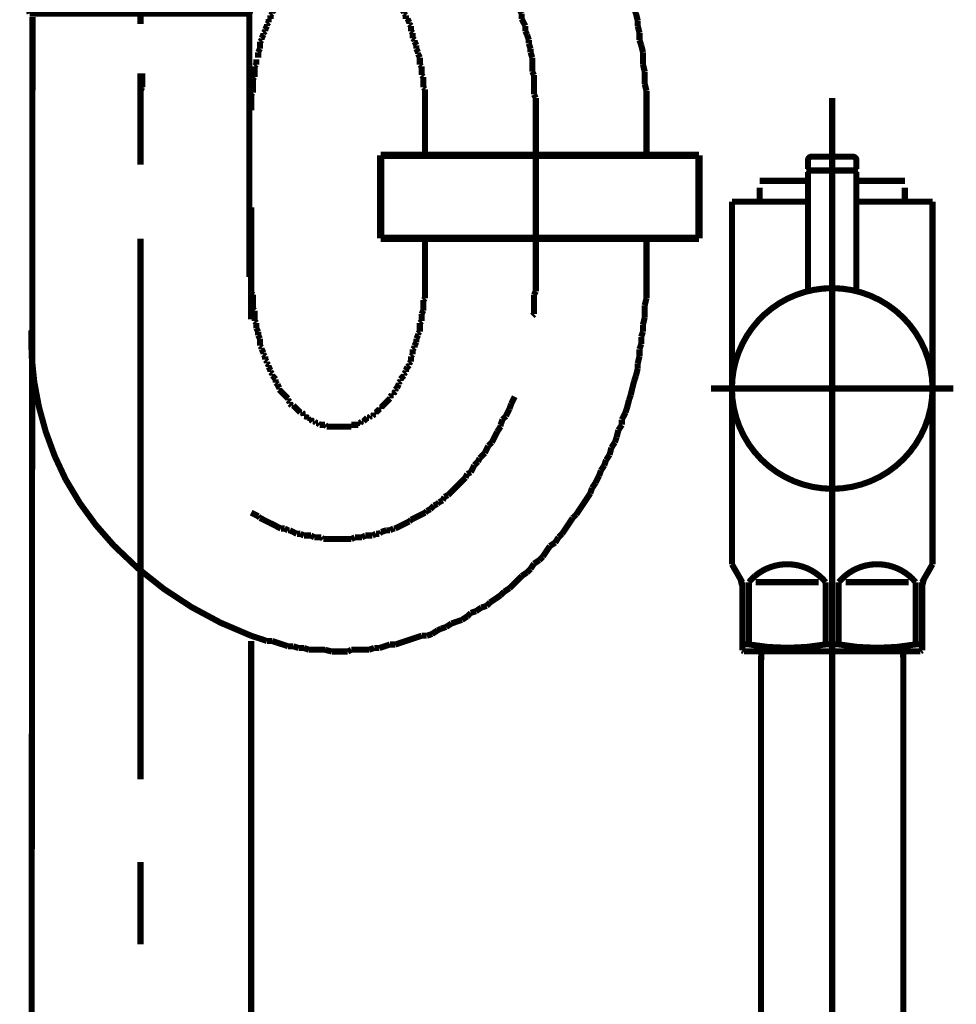
# Model space of a CAD drawing. Extents: x -60 to 478, y -330 to -12.
# Drawn here: x 125 to 138, y -197 to -183 of the extents above; entities that cross this region are included whole.
import ezdxf

# ---------------------------------------------------------------- set-up
doc = ezdxf.new("R2010")
doc.units = 0
doc.linetypes.add('AIGENLINE004', pattern=[13.007, 10, -1, 0.0035, -1, 0.0035, -1])
doc.layers.add('LAYER_16', color=7, linetype='CONTINUOUS')
doc.layers.add('LAYER_3', color=7, linetype='CONTINUOUS')

# ---------------------------------------------------------------- blocks, each defined once
blk = doc.blocks.new('AIGNBL03020005')
at = {"layer": 'LAYER_3', "const_width": 0.0882}
blk.add_lwpolyline([(128.2668, -185.4534), (128.2668, -187.0733)], dxfattribs=at)
blk = doc.blocks.new('AIGNBL03020006')
at = {"layer": 'LAYER_3', "const_width": 0.0882}
for points in [[(125.067, -227.4126), (125.1063, -182.6994)], [(128.2668, -233.8924), (128.2668, -191.7221)]]:
    blk.add_lwpolyline(points, dxfattribs=at)
blk = doc.blocks.new('AIGNBL03020007')
at = {"layer": 'LAYER_3', "const_width": 0.0882}
for points in [[(130.7817, -184.0485), (130.7817, -184.6589)], [(133.9815, -184.0485), (133.9815, -184.6589)], [(130.7817, -186.4621), (130.7817, -185.9529)], [(133.9815, -186.4621), (133.9815, -185.915)]]:
    blk.add_lwpolyline(points, dxfattribs=at)
blk = doc.blocks.new('AIGNBL03020008')
at = {"layer": 'LAYER_3', "const_width": 0.0882}
for points in [[(129.9687, -180.3154)], [(130.0197, -180.3402), (129.9687, -180.3154)], [(130.1217, -180.3402), (130.07, -180.3402), (130.0197, -180.3402)], [(130.2229, -180.3918), (130.172, -180.3664), (130.1217, -180.3402)], [(128.6224, -180.4677), (128.572, -180.4931)], [(128.6479, -180.4422), (128.6224, -180.4677)], [(128.6981, -180.4166), (128.6479, -180.4422)], [(128.7498, -180.4166), (128.6981, -180.4166)], [(128.8001, -180.3918), (128.7498, -180.4166)], [(130.2732, -180.3918), (130.2229, -180.3918)], [(130.3752, -180.4422), (130.3249, -180.4166), (130.2732, -180.3918)], [(130.4007, -180.4677), (130.3752, -180.4422)], [(130.451, -180.4931), (130.4007, -180.4677)], [(128.3426, -180.6199), (128.2923, -180.6454), (128.242, -180.6709), (128.191, -180.6957)], [(128.5204, -180.5179), (128.4701, -180.5441), (128.4198, -180.5696), (128.3688, -180.5944)], [(128.572, -180.4931), (128.5204, -180.5179)], [(130.5027, -180.4931), (130.451, -180.4931)], [(130.6033, -180.5441), (130.553, -180.5179), (130.5027, -180.4931)], [(130.6549, -180.5696), (130.6033, -180.5441)], [(130.7053, -180.5944), (130.6549, -180.5696)], [(130.7308, -180.6199), (130.7053, -180.5944)], [(130.7817, -180.6454), (130.7308, -180.6199)], [(128.191, -180.6957), (128.1648, -180.7474)], [(130.8327, -180.6957), (130.7817, -180.6454)], [(130.883, -180.7219), (130.8327, -180.6957)], [(130.9085, -180.7474), (130.883, -180.7219)], [(130.9595, -180.7729), (130.9085, -180.7474)], [(131.0863, -180.8997), (131.036, -180.8487), (131.0105, -180.8232), (130.9595, -180.7729)], [(131.1373, -180.9251), (131.0863, -180.8997)], [(131.1621, -180.9754), (131.1373, -180.9251)], [(131.2137, -181.001), (131.1621, -180.9754)], [(131.2386, -181.0264), (131.2137, -181.001)], [(131.2895, -181.0774), (131.2386, -181.0264)], [(131.315, -181.1284), (131.2895, -181.0774)], [(131.366, -181.1787), (131.315, -181.1284)], [(131.417, -181.2042), (131.366, -181.1787)], [(131.4673, -181.3062), (131.4418, -181.2552), (131.417, -181.2042)], [(131.5176, -181.331), (131.4673, -181.3062)], [(131.5438, -181.382), (131.5176, -181.331)], [(131.5948, -181.433), (131.5438, -181.382)], [(131.6706, -181.5859), (131.6451, -181.5342), (131.6196, -181.4839), (131.5948, -181.433)], [(131.7215, -181.6362), (131.6706, -181.5859)], [(131.747, -181.6865), (131.7215, -181.6362)], [(131.7725, -181.7375), (131.747, -181.6865)], [(131.8229, -181.7885), (131.7725, -181.7375)], [(131.8483, -181.8395), (131.8229, -181.7885)], [(131.8731, -181.8898), (131.8483, -181.8395)], [(131.8993, -181.9415), (131.8731, -181.8898)], [(131.9248, -182.0172), (131.8993, -181.9415)], [(132.0006, -182.1695), (131.9751, -182.1192), (131.9503, -182.0675), (131.9248, -182.0172)], [(132.0261, -182.2453), (132.0006, -182.1695)], [(132.1026, -182.3983), (132.0771, -182.3473), (132.0523, -182.297), (132.0261, -182.2453)], [(132.1026, -182.4748), (132.1026, -182.3983)], [(132.1281, -182.5251), (132.1026, -182.4748)], [(132.1529, -182.6008), (132.1281, -182.5251)], [(132.1784, -182.6525), (132.1529, -182.6008)], [(132.1784, -182.7283), (132.1784, -182.6525)], [(132.2301, -182.8303), (132.2039, -182.7786), (132.1784, -182.7283)], [(132.2301, -182.9061), (132.2301, -182.8303)], [(132.2549, -182.9564), (132.2301, -182.9061)], [(132.2803, -183.0336), (132.2549, -182.9564)], [(132.2803, -183.0839), (132.2803, -183.0336)], [(132.3058, -183.1596), (132.2803, -183.0839)], [(132.3058, -183.2113), (132.3058, -183.1596)], [(132.3306, -183.2871), (132.3058, -183.2113)], [(132.3306, -183.4904), (132.3306, -183.4139), (132.3306, -183.3636), (132.3306, -183.2871)], [(126.6924, -183.5152), (126.6924, -183.5916), (126.6924, -183.6427), (126.6924, -183.7191)], [(132.3562, -183.5414), (132.3306, -183.4904)], [(132.3562, -183.8204), (132.3562, -183.7446), (132.3562, -183.6681), (132.3562, -183.5916), (132.3562, -183.5414)], [(126.6924, -183.7191), (126.6669, -183.7694)], [(126.6669, -183.7694), (126.6669, -183.8459), (126.6669, -183.8969), (126.6669, -183.9727), (126.6669, -184.0237)], [(132.3816, -183.8707), (132.3562, -183.8204)], [(132.3816, -184.0747), (132.3816, -183.9982), (132.3816, -183.9479), (132.3816, -183.8707)], [(126.6669, -184.0237), (126.6669, -184.0485)]]:
    blk.add_lwpolyline(points, dxfattribs=at)
blk = doc.blocks.new('AIGNBL03020009')
at = {"layer": 'LAYER_3', "const_width": 0.0882}
for points in [[(128.5204, -177.9259), (128.4446, -177.9514)], [(128.5975, -177.9259), (128.5204, -177.9259)], [(128.6733, -177.9011), (128.5975, -177.9259)], [(128.8256, -178.7148), (128.7498, -178.7403), (128.6733, -178.7665)], [(128.9021, -178.7148), (128.8256, -178.7148)], [(128.9779, -178.6893), (128.9021, -178.7148)], [(129.0551, -178.6893), (128.9779, -178.6893)], [(129.1308, -178.6645), (129.0551, -178.6893)], [(129.9177, -178.6645), (129.8419, -178.6645), (129.7661, -178.6645), (129.6896, -178.6645), (129.6132, -178.6645), (129.5119, -178.6645), (129.4609, -178.6645), (129.3589, -178.6645), (129.2831, -178.6645), (129.2066, -178.6645), (129.1308, -178.6645)], [(129.9942, -178.6893), (129.9177, -178.6645)], [(130.07, -178.6893), (129.9942, -178.6893)], [(130.1472, -178.7148), (130.07, -178.6893)], [(130.2229, -178.7148), (130.1472, -178.7148)], [(130.451, -178.7913), (130.3752, -178.7665), (130.2994, -178.7403), (130.2229, -178.7148)], [(130.5275, -178.7913), (130.451, -178.7913)], [(130.6033, -178.8168), (130.5275, -178.7913)], [(130.6805, -178.8422), (130.6033, -178.8168)], [(130.9843, -178.9442), (130.9085, -178.918), (130.8327, -178.8925), (130.7562, -178.8677), (130.6805, -178.8422)], [(131.036, -178.9945), (130.9843, -178.9442)], [(131.1118, -179.02), (131.036, -178.9945)], [(131.1882, -179.0455), (131.1118, -179.02)], [(131.2641, -179.0703), (131.1882, -179.0455)], [(131.417, -179.1723), (131.3398, -179.122), (131.2641, -179.0703)], [(131.4673, -179.1978), (131.417, -179.1723)], [(131.5438, -179.2481), (131.4673, -179.1978)], [(131.6196, -179.2736), (131.5438, -179.2481)], [(131.6706, -179.3246), (131.6196, -179.2736)], [(131.747, -179.3756), (131.6706, -179.3246)], [(131.8229, -179.4258), (131.747, -179.3756)], [(131.8731, -179.4775), (131.8229, -179.4258)], [(131.9503, -179.5278), (131.8731, -179.4775)], [(132.0261, -179.5788), (131.9503, -179.5278)], [(132.1281, -179.6808), (132.0771, -179.6291), (132.0261, -179.5788)], [(132.2039, -179.7311), (132.1281, -179.6808)], [(132.3306, -179.8586), (132.2803, -179.8069), (132.2039, -179.7311)], [(132.3816, -179.9089), (132.3306, -179.8586)], [(132.5084, -180.0363), (132.4581, -179.9846), (132.3816, -179.9089)], [(132.5594, -180.1121), (132.5084, -180.0363)], [(132.6104, -180.1624), (132.5594, -180.1121)], [(132.6614, -180.2389), (132.6104, -180.1624)], [(132.7372, -180.3154), (132.6614, -180.2389)], [(132.7634, -180.3664), (132.7372, -180.3154)], [(132.8391, -180.4422), (132.7634, -180.3664)], [(132.8894, -180.5179), (132.8391, -180.4422)], [(132.9411, -180.5696), (132.8894, -180.5179)], [(132.9659, -180.6454), (132.9411, -180.5696)], [(133.0169, -180.7474), (132.9659, -180.6454)], [(133.0672, -180.7977), (133.0169, -180.7474)], [(133.1189, -180.8735), (133.0672, -180.7977)], [(133.1692, -180.9754), (133.1189, -180.8735)], [(133.2202, -181.0264), (133.1692, -180.9754)], [(133.245, -181.1284), (133.2202, -181.0264)], [(133.347, -181.2807), (133.2967, -181.2042), (133.245, -181.1284)], [(133.3724, -181.3565), (133.347, -181.2807)], [(133.4227, -181.433), (133.3724, -181.3565)], [(133.4482, -181.5087), (133.4227, -181.433)], [(133.4999, -181.6107), (133.4482, -181.5087)], [(133.5502, -181.7637), (133.5247, -181.6865), (133.4999, -181.6107)], [(133.6005, -181.8643), (133.5502, -181.7637)], [(133.626, -181.9415), (133.6005, -181.8643)], [(133.6522, -182.0427), (133.626, -181.9415)], [(133.6777, -182.1192), (133.6522, -182.0427)], [(133.7025, -182.2205), (133.6777, -182.1192)], [(133.728, -182.297), (133.7025, -182.2205)], [(133.7535, -182.3983), (133.728, -182.297)], [(133.7783, -182.4748), (133.7535, -182.3983)], [(133.8038, -182.576), (133.7783, -182.4748)], [(133.8299, -182.6525), (133.8038, -182.576)], [(133.8555, -182.7538), (133.8299, -182.6525)], [(133.8555, -182.8303), (133.8555, -182.7538)], [(133.8803, -182.9316), (133.8555, -182.8303)], [(133.8803, -183.0336), (133.8803, -182.9316)], [(133.9058, -183.1093), (133.8803, -183.0336)], [(133.9312, -183.2113), (133.9058, -183.1093)], [(133.9312, -183.3891), (133.9312, -183.3126), (133.9312, -183.2113)], [(130.7053, -183.3891), (130.7053, -183.3636)], [(130.7308, -183.4139), (130.7053, -183.3891)], [(130.7308, -183.5414), (130.7308, -183.4904), (130.7308, -183.4649), (130.7308, -183.4139)], [(133.9567, -183.4904), (133.9312, -183.3891)], [(130.7562, -183.5668), (130.7308, -183.5414)], [(130.7562, -183.7191), (130.7562, -183.6681), (130.7562, -183.6427), (130.7562, -183.5916), (130.7562, -183.5668)], [(133.9567, -183.6681), (133.9567, -183.5916), (133.9567, -183.4904)], [(130.7817, -183.7446), (130.7562, -183.7191)], [(130.7817, -184.0485), (130.7817, -184.0237), (130.7817, -183.9727), (130.7817, -183.9479), (130.7817, -183.8969), (130.7817, -183.8707), (130.7817, -183.8204), (130.7817, -183.7949), (130.7817, -183.7446)], [(133.9815, -183.7694), (133.9567, -183.6681)], [(133.9815, -184.0485), (133.9815, -183.9727), (133.9815, -183.8707), (133.9815, -183.7694)]]:
    blk.add_lwpolyline(points, dxfattribs=at)
blk = doc.blocks.new('AIGNBL0302000A')
at = {"layer": 'LAYER_3', "const_width": 0.0882}
for points in [[(129.3334, -181.8898), (129.3086, -181.9153)], [(129.4354, -181.8898), (129.4106, -181.8898), (129.3844, -181.8898), (129.3589, -181.8898), (129.3334, -181.8898)], [(129.4609, -181.8643), (129.4354, -181.8898)], [(129.5884, -181.8643), (129.5622, -181.8643), (129.5367, -181.8643), (129.5119, -181.8643), (129.4864, -181.8643), (129.4609, -181.8643)], [(129.6132, -181.8898), (129.5884, -181.8643)], [(129.7144, -181.8898), (129.6896, -181.8898), (129.6641, -181.8898), (129.6386, -181.8898), (129.6132, -181.8898)], [(129.74, -181.9153), (129.7144, -181.8898)], [(129.0551, -182.0427), (129.0289, -182.0675)], [(129.0799, -182.0172), (129.0551, -182.0427)], [(129.1053, -182.0172), (129.0799, -182.0172)], [(129.1053, -181.9918), (129.1053, -182.0172)], [(129.1308, -181.9918), (129.1053, -181.9918)], [(129.1556, -181.9663), (129.1308, -181.9918)], [(129.1812, -181.9663), (129.1556, -181.9663)], [(129.2066, -181.9415), (129.1812, -181.9663)], [(129.2576, -181.9415), (129.2328, -181.9415), (129.2066, -181.9415)], [(129.2576, -181.9153), (129.2576, -181.9415)], [(129.3086, -181.9153), (129.2831, -181.9153), (129.2576, -181.9153)], [(129.7909, -181.9153), (129.7661, -181.9153), (129.74, -181.9153)], [(129.8164, -181.9415), (129.7909, -181.9153)], [(129.8419, -181.9415), (129.8164, -181.9415)], [(129.8674, -181.9663), (129.8419, -181.9415)], [(129.8922, -181.9663), (129.8674, -181.9663)], [(129.9177, -181.9918), (129.8922, -181.9663)], [(129.9177, -181.9918)], [(129.9439, -182.0172), (129.9177, -181.9918)], [(129.9687, -182.0172), (129.9439, -182.0172)], [(129.9942, -182.0427), (129.9687, -182.0172)], [(130.0197, -182.0675), (129.9942, -182.0427)], [(128.9021, -182.1695), (128.8773, -182.195), (128.8511, -182.2205)], [(128.9276, -182.144), (128.9021, -182.1695)], [(128.9276, -182.1192), (128.9276, -182.144)], [(128.9531, -182.1192), (128.9276, -182.1192)], [(128.9779, -182.093), (128.9531, -182.1192)], [(129.0034, -182.0675), (128.9779, -182.093)], [(129.0289, -182.0675), (129.0034, -182.0675)], [(130.0452, -182.0675), (130.0197, -182.0675)], [(130.07, -182.093), (130.0452, -182.0675)], [(130.0955, -182.1192), (130.07, -182.093)], [(130.1217, -182.1192), (130.0955, -182.1192)], [(130.1472, -182.144), (130.1217, -182.1192)], [(130.1472, -182.1695), (130.1472, -182.144)], [(130.172, -182.195), (130.1472, -182.1695)], [(130.172, -182.2205), (130.172, -182.195)], [(128.8001, -182.297), (128.7753, -182.3218), (128.7498, -182.3473)], [(128.8256, -182.2453), (128.8001, -182.2708)], [(128.8001, -182.2708), (128.8001, -182.297)], [(128.8256, -182.2205), (128.8256, -182.2453)], [(128.8511, -182.2205), (128.8256, -182.2205)], [(130.1974, -182.2205), (130.172, -182.2205)], [(130.2732, -182.297), (130.2477, -182.2708), (130.2229, -182.2453), (130.1974, -182.2205)], [(130.2732, -182.3218), (130.2732, -182.297)], [(130.3249, -182.3728), (130.2994, -182.3473), (130.2732, -182.3218)], [(128.6733, -182.4748), (128.6479, -182.4996)], [(128.6981, -182.4231), (128.6733, -182.4486)], [(128.6733, -182.4486), (128.6733, -182.4748)], [(128.7243, -182.3983), (128.6981, -182.4231)], [(128.7498, -182.3728), (128.7243, -182.3983)], [(128.7498, -182.3473), (128.7498, -182.3728)], [(130.3249, -182.3983), (130.3249, -182.3728)], [(130.3497, -182.4231), (130.3249, -182.3983)], [(130.3497, -182.4486), (130.3497, -182.4231)], [(130.4007, -182.4996), (130.3752, -182.4748), (130.3497, -182.4486)], [(128.5975, -182.6008), (128.572, -182.6263)], [(128.6224, -182.576), (128.5975, -182.6008)], [(128.6224, -182.4996), (128.6224, -182.5506), (128.6224, -182.576)], [(128.6479, -182.4996), (128.6224, -182.4996)], [(130.4007, -182.4996)], [(130.4255, -182.5506), (130.4007, -182.4996)], [(130.4255, -182.576), (130.4255, -182.5506)], [(130.451, -182.6008), (130.4255, -182.576)], [(130.4772, -182.6263), (130.451, -182.6008)], [(128.5204, -182.7283), (128.5204, -182.7786)], [(128.5465, -182.7283), (128.5204, -182.7283)], [(128.572, -182.6525), (128.5465, -182.678)], [(128.5465, -182.678), (128.5465, -182.7283)], [(128.572, -182.6263), (128.572, -182.6525)], [(130.4772, -182.6525), (130.4772, -182.6263)], [(130.5027, -182.678), (130.4772, -182.6525)], [(130.5027, -182.7283), (130.5027, -182.678)], [(130.5275, -182.7283), (130.5027, -182.7283)], [(130.553, -182.7786), (130.5275, -182.7283)], [(128.4701, -182.9061), (128.4446, -182.9316)], [(128.4956, -182.8303), (128.4701, -182.8806)], [(128.4701, -182.8806), (128.4701, -182.9061)], [(128.5204, -182.7786), (128.4956, -182.8041)], [(128.4956, -182.8041), (128.4956, -182.8303)], [(130.553, -182.8041), (130.553, -182.7786)], [(130.5785, -182.8303), (130.553, -182.8041)], [(130.5785, -182.9061), (130.5785, -182.8806), (130.5785, -182.8303)], [(130.6033, -182.9316), (130.5785, -182.9061)], [(128.4198, -183.0336), (128.3943, -183.0584)], [(128.4446, -182.9564), (128.4198, -183.008)], [(128.4198, -183.008), (128.4198, -183.0336)], [(128.4446, -182.9316), (128.4446, -182.9564)], [(130.6033, -183.008), (130.6033, -182.9564), (130.6033, -182.9316)], [(130.6288, -183.0336), (130.6033, -183.008)], [(130.6288, -183.0584), (130.6288, -183.0336)], [(128.3943, -183.1596), (128.3688, -183.2113)], [(128.3943, -183.0584), (128.3943, -183.1093), (128.3943, -183.1342), (128.3943, -183.1596)], [(130.6549, -183.1093), (130.6288, -183.0584)], [(130.6549, -183.1596), (130.6549, -183.1342), (130.6549, -183.1093)], [(130.6805, -183.2113), (130.6549, -183.1596)], [(128.3426, -183.3126), (128.3426, -183.3636), (128.3426, -183.3891)], [(128.3688, -183.2113), (128.3688, -183.2361), (128.3688, -183.2871)], [(130.6805, -183.2361), (130.6805, -183.2113)], [(130.7053, -183.2871), (130.6805, -183.2361)], [(130.7053, -183.3636), (130.7053, -183.3126), (130.7053, -183.2871)], [(128.3426, -183.3891), (128.3178, -183.4139)], [(128.3178, -183.4139), (128.3178, -183.4649), (128.3178, -183.4904), (128.3178, -183.5414), (128.3178, -183.5668)], [(128.3178, -183.5668), (128.2923, -183.5916)], [(128.2923, -183.5916), (128.2923, -183.6427), (128.2923, -183.6681), (128.2923, -183.7191), (128.2923, -183.7446), (128.2923, -183.7949)], [(128.2923, -183.7949), (128.2668, -183.8204)], [(128.2668, -183.8204), (128.2668, -183.8707), (128.2668, -183.8969), (128.2668, -183.9479), (128.2668, -183.9727), (128.2668, -184.0237), (128.2668, -184.0485)], [(128.2668, -186.4621), (128.2668, -186.4876), (128.2668, -186.5386), (128.2668, -186.5641), (128.2668, -186.6144), (128.2668, -186.6399), (128.2668, -186.6902)], [(128.2668, -186.6902), (128.2923, -186.7164)], [(128.2923, -186.7164), (128.2923, -186.7666), (128.2923, -186.7922), (128.2923, -186.8431), (128.2923, -186.8679), (128.2923, -186.9196)], [(128.2923, -186.9196), (128.3178, -186.9444)], [(128.3178, -186.9444), (128.3178, -186.9954), (128.3178, -187.0209), (128.3178, -187.0719), (128.3178, -187.0974)], [(128.3178, -187.0974), (128.3426, -187.1229)], [(128.3426, -187.1229), (128.3426, -187.1732), (128.3426, -187.1987)], [(128.3426, -187.1987), (128.3688, -187.2497)], [(128.3688, -187.2497), (128.3688, -187.2751), (128.3688, -187.3006)], [(128.3688, -187.3006), (128.3943, -187.351)], [(128.3943, -187.351), (128.3943, -187.3764), (128.3943, -187.4013), (128.3943, -187.4529)], [(128.3943, -187.4529), (128.4198, -187.4784)], [(128.4198, -187.4784), (128.4198, -187.5032)], [(128.4198, -187.5032), (128.4446, -187.5542)], [(128.4446, -187.5542), (128.4446, -187.579)], [(128.4446, -187.579), (128.4701, -187.6052)], [(128.4701, -187.6052), (128.4701, -187.6562)], [(128.4701, -187.6562), (128.4956, -187.681)], [(128.4956, -187.681), (128.4956, -187.7065)], [(128.4956, -187.7065), (128.5204, -187.732)], [(128.5204, -187.732), (128.5204, -187.7582)], [(128.5204, -187.7582), (128.5465, -187.8085)]]:
    blk.add_lwpolyline(points, dxfattribs=at)
blk = doc.blocks.new('AIGNBL0302000B')
at = {"layer": 'LAYER_3', "const_width": 0.0882}
for points in [[(130.7817, -186.4621)], [(130.7817, -186.7666), (130.7817, -186.7164), (130.7817, -186.6902), (130.7817, -186.6399), (130.7817, -186.6144), (130.7817, -186.5641), (130.7817, -186.5386), (130.7817, -186.4876), (130.7817, -186.4621)], [(130.7562, -186.7922), (130.7817, -186.7666)], [(130.7562, -186.9444), (130.7562, -186.9196), (130.7562, -186.8679), (130.7562, -186.8431), (130.7562, -186.7922)], [(130.7308, -186.9954), (130.7562, -186.9444)], [(130.7308, -187.0974), (130.7308, -187.0719), (130.7308, -187.0209), (130.7308, -186.9954)], [(130.7053, -187.1229), (130.7308, -187.0974)], [(130.7053, -187.2497), (130.7053, -187.1987), (130.7053, -187.1732), (130.7053, -187.1229)], [(130.6549, -187.351), (130.6805, -187.3006)], [(130.6805, -187.2751), (130.7053, -187.2497)], [(130.6805, -187.3006), (130.6805, -187.2751)], [(130.6288, -187.4529), (130.6549, -187.4013)], [(130.6288, -187.4784), (130.6288, -187.4529)], [(130.6549, -187.4013), (130.6549, -187.3764), (130.6549, -187.351)], [(130.5785, -187.6052), (130.6033, -187.579)], [(130.5785, -187.681), (130.5785, -187.6562), (130.5785, -187.6052)], [(130.6033, -187.5032), (130.6288, -187.4784)], [(130.6033, -187.579), (130.6033, -187.5542), (130.6033, -187.5032)], [(130.5275, -187.7582), (130.553, -187.732)], [(130.553, -187.7065), (130.5785, -187.681)], [(130.553, -187.732), (130.553, -187.7065)], [(128.5465, -187.8085), (128.5465, -187.8339)], [(128.5465, -187.8339), (128.572, -187.8587)], [(128.572, -187.8587), (128.572, -187.8842)], [(128.572, -187.8842), (128.5975, -187.9098)], [(130.451, -187.9098), (130.4772, -187.8842)], [(130.4772, -187.8587), (130.5027, -187.8339)], [(130.4772, -187.8842), (130.4772, -187.8587)], [(130.5027, -187.8085), (130.5275, -187.7582)], [(130.5027, -187.8339), (130.5027, -187.8085)], [(128.5975, -187.9098), (128.6224, -187.9359)], [(128.6224, -187.9359), (128.6224, -187.9607), (128.6224, -187.9862)], [(128.6224, -187.9862), (128.6479, -188.0117)], [(128.6479, -188.0117), (128.6733, -188.062)], [(130.3752, -188.062), (130.4007, -188.0117)], [(130.4007, -187.9862), (130.4255, -187.9607)], [(130.4007, -188.0117), (130.4007, -187.9862)], [(130.4255, -187.9359), (130.451, -187.9098)], [(130.4255, -187.9607), (130.4255, -187.9359)], [(128.6733, -188.062), (128.6733, -188.0875)], [(128.6733, -188.0875), (128.6981, -188.1137)], [(128.6981, -188.1137), (128.7243, -188.1385)], [(128.7243, -188.1385), (128.7498, -188.164)], [(128.7498, -188.164), (128.7753, -188.1895), (128.8001, -188.2143)], [(128.7498, -188.164)], [(130.2732, -188.1895), (130.2994, -188.164)], [(130.2994, -188.164), (130.3249, -188.164)], [(130.3249, -188.1385), (130.3497, -188.1137)], [(130.3249, -188.164), (130.3249, -188.1385)], [(130.3497, -188.0875), (130.3752, -188.062)], [(130.3497, -188.1137), (130.3497, -188.0875)], [(128.8001, -188.2143), (128.8001, -188.2398)], [(128.8001, -188.2398), (128.8256, -188.2653)], [(128.8256, -188.2653), (128.8256, -188.2915)], [(128.8256, -188.2915), (128.8511, -188.3163)], [(128.8511, -188.3163), (128.8773, -188.3163)], [(128.8773, -188.3163), (128.9021, -188.3418), (128.9276, -188.3672)], [(130.1472, -188.3418), (130.172, -188.3163)], [(130.172, -188.3163), (130.1974, -188.2915), (130.2229, -188.2653), (130.2477, -188.2398), (130.2732, -188.2143)], [(130.172, -188.3163)], [(130.2732, -188.2143), (130.2732, -188.1895)], [(128.9276, -188.3672), (128.9531, -188.3927)], [(128.9276, -188.3672)], [(128.9531, -188.3927), (128.9779, -188.4175)], [(128.9779, -188.4175), (129.0034, -188.4175)], [(129.0034, -188.4175), (129.0289, -188.443)], [(129.0289, -188.443), (129.0289, -188.4692)], [(130.0197, -188.4692), (130.0452, -188.443)], [(130.0452, -188.4175), (130.07, -188.4175)], [(130.0452, -188.443), (130.0452, -188.4175)], [(130.07, -188.4175), (130.0955, -188.3927)], [(130.0955, -188.3927), (130.1217, -188.3672)], [(130.1217, -188.3672), (130.1472, -188.3672)], [(130.1472, -188.3672), (130.1472, -188.3418)], [(129.0289, -188.4692), (129.0551, -188.4692)], [(129.0551, -188.4692), (129.0799, -188.494)], [(129.0799, -188.494), (129.1053, -188.494)], [(129.1053, -188.494), (129.1053, -188.5195)], [(129.1053, -188.5195), (129.1308, -188.5195)], [(129.1308, -188.5195), (129.1556, -188.545)], [(129.1556, -188.545), (129.1812, -188.545)], [(129.1812, -188.545), (129.2066, -188.5705)], [(129.2066, -188.5705), (129.2328, -188.5705)], [(129.2328, -188.5705), (129.2576, -188.5953)], [(129.2576, -188.5953), (129.2831, -188.5953), (129.3086, -188.5953), (129.3334, -188.5953)], [(129.3334, -188.5953), (129.3589, -188.6208)], [(129.7144, -188.5953), (129.74, -188.5953), (129.7661, -188.5953), (129.7909, -188.5953), (129.8164, -188.5953)], [(129.7144, -188.6208), (129.7144, -188.5953)], [(129.8164, -188.5705), (129.8419, -188.5705)], [(129.8164, -188.5953), (129.8164, -188.5705)], [(129.8419, -188.5705), (129.8674, -188.545)], [(129.8674, -188.545), (129.8922, -188.545)], [(129.8922, -188.545), (129.9177, -188.5195)], [(129.9177, -188.5195), (129.9439, -188.494)], [(129.9177, -188.5195)], [(129.9439, -188.494), (129.9687, -188.494)], [(129.9687, -188.494), (129.9942, -188.4692)], [(129.9942, -188.4692), (130.0197, -188.4692)], [(129.3589, -188.6208), (129.3844, -188.6208), (129.4106, -188.6208), (129.4354, -188.6208), (129.4609, -188.6208), (129.4864, -188.6208), (129.5119, -188.6208), (129.5367, -188.6208), (129.5622, -188.6208), (129.5884, -188.6208), (129.6132, -188.6208), (129.6386, -188.6208), (129.6641, -188.6208), (129.6896, -188.6208), (129.7144, -188.6208)]]:
    blk.add_lwpolyline(points, dxfattribs=at)
blk = doc.blocks.new('AIGNBL0302000C')
at = {"layer": 'LAYER_3', "const_width": 0.0882}
for points in [[(126.6669, -186.4366), (126.6669, -186.4621)], [(132.3816, -186.6654), (132.3816, -186.5889), (132.3816, -186.5386), (132.3816, -186.4621)], [(132.3562, -186.7164), (132.3816, -186.6654)], [(132.3562, -186.9954), (132.3562, -186.9196), (132.3562, -186.8679), (132.3562, -186.7922), (132.3562, -186.7164)], [(132.3306, -187.0209), (132.3562, -186.9954)], [(132.0006, -188.3672), (132.0261, -188.2915)], [(132.0261, -188.2915), (132.0523, -188.2398), (132.0771, -188.1895)], [(131.9503, -188.4692), (131.9751, -188.4175), (132.0006, -188.3672)], [(131.8731, -188.5953), (131.8993, -188.5195)], [(131.8731, -188.6208), (131.8731, -188.5953)], [(131.8993, -188.5195), (131.9503, -188.4692)], [(131.7974, -188.7483), (131.8229, -188.6973)], [(131.8229, -188.6973), (131.8731, -188.6208)], [(131.6954, -188.9006), (131.747, -188.8496)], [(131.747, -188.8496), (131.7725, -188.7986)], [(131.7725, -188.7986), (131.7974, -188.7483)], [(131.5693, -189.0783), (131.6196, -189.028), (131.6451, -189.0025)], [(131.6451, -189.0025), (131.6706, -188.9508), (131.6954, -188.9006)], [(131.4928, -189.1803), (131.5438, -189.1286)], [(131.5438, -189.1286), (131.5693, -189.0783)], [(131.366, -189.358), (131.3915, -189.3064)], [(131.3915, -189.3064), (131.4418, -189.2816)], [(131.4418, -189.2816), (131.4673, -189.2306), (131.4928, -189.1803)], [(131.2641, -189.4593), (131.315, -189.4084), (131.366, -189.358)], [(131.1118, -189.6116), (131.1621, -189.5613), (131.2137, -189.5096)], [(131.2137, -189.5096), (131.2386, -189.4842)], [(131.2386, -189.4842), (131.2641, -189.4593)], [(130.9085, -189.7639), (130.9595, -189.7391)], [(130.9595, -189.7391), (130.9843, -189.7136)], [(130.9843, -189.7136), (131.036, -189.6874)], [(131.036, -189.6874), (131.0608, -189.6371)], [(131.0608, -189.6371), (131.1118, -189.6116)], [(128.2668, -189.8652), (128.3178, -189.8914), (128.3688, -189.9168)], [(130.5785, -189.9672), (130.6288, -189.9416), (130.6805, -189.9168), (130.7308, -189.8914), (130.7817, -189.8652)], [(130.7817, -189.8652), (130.8065, -189.8404)], [(130.8065, -189.8404), (130.8582, -189.8149)], [(130.8582, -189.8149), (130.9085, -189.7639)], [(128.3688, -189.9168), (128.3943, -189.9416)], [(128.3943, -189.9416), (128.4446, -189.9672), (128.4956, -189.9927), (128.5465, -190.0181), (128.5975, -190.0429), (128.6479, -190.0691), (128.6981, -190.0946)], [(130.3497, -190.0946), (130.4007, -190.0691), (130.451, -190.0429), (130.5027, -190.0181), (130.553, -189.9927)], [(130.553, -189.9927), (130.5785, -189.9672)], [(128.6981, -190.0946), (128.7498, -190.0946)], [(128.7498, -190.0946), (128.8001, -190.1194)], [(128.8001, -190.1194), (128.8256, -190.1194)], [(128.8256, -190.1194), (128.8773, -190.1449), (128.9276, -190.1704)], [(130.1217, -190.1704), (130.1472, -190.1449)], [(130.1472, -190.1449), (130.2229, -190.1194)], [(130.2229, -190.1194), (130.2732, -190.1194)], [(130.2732, -190.1194), (130.3249, -190.0946)], [(130.3249, -190.0946), (130.3497, -190.0946)], [(128.9276, -190.1704), (128.9779, -190.1704)], [(128.9779, -190.1704), (129.0289, -190.1959)], [(129.0289, -190.1959), (129.0799, -190.1959), (129.1308, -190.1959)], [(129.1308, -190.1959), (129.1812, -190.2207)], [(129.1812, -190.2207), (129.2328, -190.2207), (129.2831, -190.2207)], [(129.2831, -190.2207), (129.3086, -190.2469)], [(129.3086, -190.2469), (129.3844, -190.2469), (129.4354, -190.2469), (129.4864, -190.2469), (129.5119, -190.2469), (129.5622, -190.2469), (129.6132, -190.2469), (129.6641, -190.2469), (129.7144, -190.2469)], [(129.7144, -190.2469), (129.7661, -190.2207)], [(129.7661, -190.2207), (129.8164, -190.2207), (129.8674, -190.2207)], [(129.8674, -190.2207), (129.9177, -190.1959)], [(129.9177, -190.1959), (129.9687, -190.1959), (130.0197, -190.1959)], [(130.0197, -190.1959), (130.07, -190.1704)], [(130.07, -190.1704), (130.1217, -190.1704)]]:
    blk.add_lwpolyline(points, dxfattribs=at)
blk = doc.blocks.new('AIGNBL0302000D')
at = {"layer": 'LAYER_3', "const_width": 0.0882}
for points in [[(128.3688, -180.5944), (128.3688, -180.5696)], [(133.9815, -186.7666), (133.9815, -186.6654), (133.9815, -186.5889), (133.9815, -186.4876), (133.9815, -186.4621)], [(133.9567, -186.8679), (133.9815, -186.7666)], [(133.9567, -187.0457), (133.9567, -186.9699), (133.9567, -186.8679)], [(133.9312, -187.1477), (133.9567, -187.0457)], [(133.9312, -187.2497), (133.9312, -187.1477)], [(133.9058, -187.3254), (133.9312, -187.2497)], [(133.8803, -187.5032), (133.9058, -187.4274)], [(133.9058, -187.4274), (133.9058, -187.3254)], [(133.8555, -187.7065), (133.8803, -187.6052)], [(133.8803, -187.6052), (133.8803, -187.5032)], [(133.8555, -187.783), (133.8555, -187.7065)], [(133.8038, -187.9607), (133.8299, -187.8842)], [(133.8299, -187.8842), (133.8555, -187.783)], [(133.7783, -188.062), (133.8038, -187.9607)], [(133.728, -188.2398), (133.7535, -188.164)], [(133.7535, -188.164), (133.7783, -188.062)], [(133.7025, -188.3418), (133.728, -188.2398)], [(133.626, -188.5195), (133.6777, -188.4175)], [(133.6777, -188.4175), (133.7025, -188.3418)], [(133.5757, -188.6718), (133.626, -188.5953)], [(133.626, -188.5953), (133.626, -188.5195)], [(133.5502, -188.7731), (133.5757, -188.6718)], [(133.4744, -188.926), (133.5247, -188.8496)], [(133.5247, -188.8496), (133.5502, -188.7731)], [(133.3979, -189.1038), (133.4482, -189.028)], [(133.4482, -189.028), (133.4744, -188.926)], [(133.3724, -189.1803), (133.3979, -189.1038)], [(133.2967, -189.3319), (133.3222, -189.2561)], [(133.3222, -189.2561), (133.3724, -189.1803)], [(133.1947, -189.5096), (133.245, -189.4339)], [(133.245, -189.4339), (133.2967, -189.3319)], [(132.9659, -189.8914), (133.0169, -189.8149), (133.0672, -189.7391), (133.1189, -189.6626), (133.1692, -189.5861)], [(133.1692, -189.5861), (133.1947, -189.5096)], [(132.7634, -190.1704), (132.8136, -190.0946), (132.8646, -190.0181), (132.915, -189.9416)], [(132.915, -189.9416), (132.9659, -189.8914)], [(132.5856, -190.3482), (132.6614, -190.2979)], [(132.6614, -190.2979), (132.7117, -190.2207)], [(132.7117, -190.2207), (132.7634, -190.1704)], [(132.4836, -190.5004), (132.5339, -190.4247), (132.5856, -190.3482)], [(132.3562, -190.6024), (132.4326, -190.5514)], [(132.4326, -190.5514), (132.4836, -190.5004)], [(132.1784, -190.7802), (132.2549, -190.7292)], [(132.2549, -190.7292), (132.3058, -190.6782)], [(132.3058, -190.6782), (132.3562, -190.6024)], [(132.0523, -190.907), (132.1281, -190.8312), (132.1784, -190.7802)], [(131.8731, -191.0592), (131.9248, -191.0089)], [(131.9248, -191.0089), (132.0006, -190.958)], [(132.0006, -190.958), (132.0523, -190.907)], [(131.6706, -191.2115), (131.7215, -191.1612)], [(131.7215, -191.1612), (131.7974, -191.1109)], [(131.7974, -191.1109), (131.8731, -191.0592)], [(131.4418, -191.3135), (131.5176, -191.2887)], [(131.5176, -191.2887), (131.5948, -191.237)], [(131.5948, -191.237), (131.6706, -191.2115)], [(131.1621, -191.4665), (131.2386, -191.4403)], [(131.2386, -191.4403), (131.315, -191.4148)], [(131.315, -191.4148), (131.3915, -191.3645)], [(131.3915, -191.3645), (131.4418, -191.3135)], [(130.883, -191.618), (130.9595, -191.5677)], [(130.9595, -191.5677), (131.0105, -191.5422)], [(131.0105, -191.5422), (131.0863, -191.5168)], [(131.0863, -191.5168), (131.1621, -191.4665)], [(128.4956, -191.72), (128.572, -191.72)], [(128.572, -191.72), (128.6479, -191.7455)], [(130.3497, -191.7703), (130.4255, -191.7455), (130.5027, -191.72)], [(130.5027, -191.72), (130.5785, -191.6945)], [(130.5785, -191.6945), (130.6549, -191.669), (130.7308, -191.6442)], [(130.7308, -191.6442), (130.8065, -191.6442)], [(130.8065, -191.6442), (130.883, -191.618)], [(128.6479, -191.7455), (128.7243, -191.7703)], [(128.7243, -191.7703), (128.8001, -191.7958)], [(128.8001, -191.7958), (128.8773, -191.7958)], [(128.8773, -191.7958), (128.9531, -191.822)], [(128.9531, -191.822), (129.0289, -191.822)], [(129.0289, -191.822), (129.1053, -191.8468)], [(129.1053, -191.8468), (129.1812, -191.8468), (129.2831, -191.8468), (129.3334, -191.8468)], [(129.3334, -191.8468), (129.4354, -191.8723)], [(129.4354, -191.8723), (129.4864, -191.8723), (129.5884, -191.8723), (129.6641, -191.8723)], [(129.6641, -191.8723), (129.7144, -191.8468)], [(129.7144, -191.8468), (129.8164, -191.8468), (129.8922, -191.8468), (129.9687, -191.8468)], [(129.9687, -191.8468), (130.0452, -191.822)], [(130.0452, -191.822), (130.1217, -191.822)], [(130.1217, -191.822), (130.1974, -191.7958), (130.2732, -191.7703)], [(130.2732, -191.7703), (130.3497, -191.7703)]]:
    blk.add_lwpolyline(points, dxfattribs=at)
blk.add_lwpolyline([(125.0877, -187.229, 0.12694), (125.5842, -189.3824, 0.067461), (126.2794, -190.3376, 0.1117328), (128.2668, -191.6442), (128.3426, -191.669), (128.4198, -191.6945), (128.4956, -191.72)], format="xyb", dxfattribs=at)
blk = doc.blocks.new('AIGNBL0302000E')
at = {"layer": 'LAYER_3', "const_width": 0.0882}
for points in [[(126.6669, -184.7092), (126.6669, -183.5152)], [(126.6669, -189.0335), (126.6669, -185.9033)], [(126.6669, -188.8255), (126.6669, -191.8978)], [(126.6669, -193.7182), (126.6669, -190.0195)], [(126.6669, -196.1056), (126.6669, -194.9122)]]:
    blk.add_lwpolyline(points, dxfattribs=at)
blk = doc.blocks.new('AIGNBL03020010')
at = {"layer": 'LAYER_3', "const_width": 0.0882}
for points in [[(124.965, -182.2708), (124.965, -177.5951)], [(128.3688, -182.2708), (128.3688, -177.5951)], [(124.965, -182.2708), (125.0663, -182.6518)], [(128.3688, -182.2708), (124.965, -182.2708)], [(128.3688, -182.2708), (128.2413, -182.6518)], [(128.2413, -182.6518), (125.0663, -182.6518)], [(128.2413, -186.4614), (128.2413, -182.6518)]]:
    blk.add_lwpolyline(points, dxfattribs=at)
blk = doc.blocks.new('AIGNBL03020012')
at = {"layer": 'LAYER_3', "const_width": 0.0882}
for points in [[(126.6669, -183.642), (126.6669, -184.836)], [(126.6669, -186.0301), (126.6669, -186.4869)]]:
    blk.add_lwpolyline(points, dxfattribs=at)
blk = doc.blocks.new('AIGNBL0303001A')
at = {"layer": 'LAYER_3', "const_width": 0.1058}
blk.add_lwpolyline([(130.141, -185.9006), (134.7412, -185.9006)], dxfattribs=at)
blk = doc.blocks.new('AIGNBL0303001B')
at = {"layer": 'LAYER_3', "const_width": 0.1058}
blk.add_lwpolyline([(134.7412, -185.9006), (134.7412, -184.701)], dxfattribs=at)
blk = doc.blocks.new('AIGNBL0303001C')
at = {"layer": 'LAYER_3', "const_width": 0.1058}
blk.add_lwpolyline([(134.7412, -184.701), (130.141, -184.701)], dxfattribs=at)
blk = doc.blocks.new('AIGNBL0303001D')
at = {"layer": 'LAYER_3', "const_width": 0.1058}
blk.add_lwpolyline([(130.141, -184.701), (130.141, -185.9006)], dxfattribs=at)
blk = doc.blocks.new('AIGNBL03020019')
at = {"layer": 'LAYER_3'}
for name in ['AIGNBL0303001C', 'AIGNBL0303001D', 'AIGNBL0303001B', 'AIGNBL0303001A']:
    blk.add_blockref(name, (0, 0), dxfattribs=at)
blk = doc.blocks.new('AIGNBL03010004')
at = {"layer": 'LAYER_3', "const_width": 0.0882}
for points in [[(126.6669, -181.61), (126.6669, -182.8041)], [(132.3816, -184.0485), (132.3816, -186.4621)], [(133.9815, -184.0485)]]:
    blk.add_lwpolyline(points, dxfattribs=at)
at = {"layer": 'LAYER_3'}
for name in ['AIGNBL03020012', 'AIGNBL03020010', 'AIGNBL03020009', 'AIGNBL03020008', 'AIGNBL0302000D', 'AIGNBL0302000A', 'AIGNBL03020006', 'AIGNBL0302000E', 'AIGNBL03020007', 'AIGNBL03020019', 'AIGNBL03020005', 'AIGNBL0302000C', 'AIGNBL0302000B']:
    blk.add_blockref(name, (0, 0), dxfattribs=at)
blk = doc.blocks.new('AIGNBL10020071')
at = {"layer": 'LAYER_16', "linetype": 'AIGENLINE004', "const_width": 0.0882, "flags": 128}
blk.add_lwpolyline([(136.6667, -190.1702), (136.6667, -237.9285)], dxfattribs=at)
blk = doc.blocks.new('AIGNBL10020072')
at = {"layer": 'LAYER_16', "const_width": 0.0882}
blk.add_lwpolyline([(137.6964, -192.0808), (137.6964, -228.9702)], dxfattribs=at)
blk = doc.blocks.new('AIGNBL10020073')
at = {"layer": 'LAYER_16', "const_width": 0.0882}
blk.add_lwpolyline([(137.6909, -191.87), (137.6964, -192.0808)], dxfattribs=at)
blk = doc.blocks.new('AIGNBL1002007F')
at = {"layer": 'LAYER_16', "const_width": 0.0882}
blk.add_lwpolyline([(135.6366, -192.0808), (135.6421, -191.87)], dxfattribs=at)
blk = doc.blocks.new('AIGNBL10020080')
at = {"layer": 'LAYER_16', "const_width": 0.0882}
blk.add_lwpolyline([(137.6909, -191.87), (135.6421, -191.87)], dxfattribs=at)
blk = doc.blocks.new('AIGNBL10020081')
at = {"layer": 'LAYER_16', "const_width": 0.0882}
blk.add_lwpolyline([(135.6366, -228.9702), (135.6366, -192.0808)], dxfattribs=at)
blk = doc.blocks.new('AIGNBL10020084')
at = {"layer": 'LAYER_16', "const_width": 0.0882}
blk.add_lwpolyline([(135.4606, -191.7694), (135.4606, -190.8702)], dxfattribs=at)
blk = doc.blocks.new('AIGNBL10020085')
at = {"layer": 'LAYER_16', "const_width": 0.0882}
blk.add_lwpolyline([(136.8603, -190.8702), (137.7729, -190.8702)], dxfattribs=at)
blk = doc.blocks.new('AIGNBL10020086')
at = {"layer": 'LAYER_16', "const_width": 0.0882}
blk.add_lwpolyline([(136.4727, -190.8702), (135.5605, -190.8702)], dxfattribs=at)
blk = doc.blocks.new('AIGNBL10020087')
at = {"layer": 'LAYER_16', "const_width": 0.0882}
blk.add_lwpolyline([(137.9665, -191.8555), (137.9417, -191.87)], dxfattribs=at)
blk = doc.blocks.new('AIGNBL10020088')
at = {"layer": 'LAYER_16', "const_width": 0.0882}
blk.add_lwpolyline([(137.9417, -191.87), (135.3916, -191.87)], dxfattribs=at)
blk = doc.blocks.new('AIGNBL10020089')
at = {"layer": 'LAYER_16', "const_width": 0.0882}
blk.add_lwpolyline([(137.9665, -191.7694), (137.9665, -191.8555)], dxfattribs=at)
blk = doc.blocks.new('AIGNBL1002008A')
at = {"layer": 'LAYER_16', "const_width": 0.0882}
blk.add_lwpolyline([(135.3665, -191.8555), (135.3665, -191.7694)], dxfattribs=at)
blk = doc.blocks.new('AIGNBL1002008B')
at = {"layer": 'LAYER_16', "const_width": 0.0882}
blk.add_lwpolyline([(135.4606, -191.7694), (135.3665, -191.7694)], dxfattribs=at)
blk = doc.blocks.new('AIGNBL1002008C')
at = {"layer": 'LAYER_16', "const_width": 0.0882}
blk.add_lwpolyline([(137.8728, -191.7694), (137.9665, -191.7694)], dxfattribs=at)
blk = doc.blocks.new('AIGNBL1002008D')
at = {"layer": 'LAYER_16', "const_width": 0.0882}
blk.add_lwpolyline([(136.5726, -191.7694), (136.7604, -191.7694)], dxfattribs=at)
blk = doc.blocks.new('AIGNBL1002008E')
at = {"layer": 'LAYER_16', "const_width": 0.0882}
blk.add_lwpolyline([(137.9934, -190.8241), (138.1167, -190.6104)], dxfattribs=at)
blk = doc.blocks.new('AIGNBL1002008F')
at = {"layer": 'LAYER_16', "const_width": 0.0882}
blk.add_lwpolyline([(135.34, -190.8241), (135.2166, -190.6104)], dxfattribs=at)
blk = doc.blocks.new('AIGNBL10020090')
at = {"layer": 'LAYER_16', "const_width": 0.0882}
blk.add_lwpolyline([(135.2166, -190.6104), (135.2166, -185.3705)], dxfattribs=at)
blk = doc.blocks.new('AIGNBL10020091')
at = {"layer": 'LAYER_16', "color": 160, "linetype": 'AIGENLINE004', "const_width": 0.0882, "flags": 128}
blk.add_lwpolyline([(137.9665, -190.924), (137.9665, -190.8702)], dxfattribs=at)
blk = doc.blocks.new('AIGNBL10020092')
at = {"layer": 'LAYER_16', "const_width": 0.0882}
blk.add_lwpolyline([(137.8728, -190.8702), (137.8728, -191.7694)], dxfattribs=at)
blk = doc.blocks.new('AIGNBL10020093')
at = {"layer": 'LAYER_16', "const_width": 0.0882}
blk.add_lwpolyline([(136.7604, -191.7694), (136.7604, -190.8702)], dxfattribs=at)
blk = doc.blocks.new('AIGNBL10020094')
at = {"layer": 'LAYER_16', "const_width": 0.0882}
blk.add_lwpolyline([(136.5726, -190.8702), (136.5726, -191.7694)], dxfattribs=at)
blk = doc.blocks.new('AIGNBL10020095')
at = {"layer": 'LAYER_16', "const_width": 0.0882}
blk.add_lwpolyline([(135.3665, -190.924), (135.3665, -191.7694)], dxfattribs=at)
blk = doc.blocks.new('AIGNBL10020096')
at = {"layer": 'LAYER_16', "const_width": 0.0882}
blk.add_lwpolyline([(135.2166, -185.3705), (135.6166, -185.3705)], dxfattribs=at)
blk = doc.blocks.new('AIGNBL10020097')
at = {"layer": 'LAYER_16', "const_width": 0.0882}
blk.add_lwpolyline([(138.1167, -190.6104), (138.1167, -185.3705)], dxfattribs=at)
blk = doc.blocks.new('AIGNBL10020098')
at = {"layer": 'LAYER_16', "const_width": 0.0882}
blk.add_lwpolyline([(137.7168, -185.3705), (138.1167, -185.3705)], dxfattribs=at)
blk = doc.blocks.new('AIGNBL10020099')
at = {"layer": 'LAYER_16', "const_width": 0.0882}
blk.add_lwpolyline([(135.3916, -191.87), (135.3665, -191.8555)], dxfattribs=at)
blk = doc.blocks.new('AIGNBL1002009A')
at = {"layer": 'LAYER_16', "linetype": 'AIGENLINE004', "const_width": 0.0882, "flags": 128}
blk.add_lwpolyline([(134.9166, -188.0701), (138.4165, -188.0701)], dxfattribs=at)
blk = doc.blocks.new('AIGNBL1002009B')
at = {"layer": 'LAYER_16', "const_width": 0.0882}
blk.add_lwpolyline([(136.3167, -185.0687), (135.6166, -185.0687)], dxfattribs=at)
blk = doc.blocks.new('AIGNBL1002009C')
at = {"layer": 'LAYER_16', "const_width": 0.0882}
blk.add_lwpolyline([(137.7168, -185.1686), (137.7168, -185.3705)], dxfattribs=at)
blk = doc.blocks.new('AIGNBL1002009D')
at = {"layer": 'LAYER_16', "const_width": 0.0882}
blk.add_lwpolyline([(135.6166, -185.3705), (135.6166, -185.1686)], dxfattribs=at)
blk = doc.blocks.new('AIGNBL1002009E')
at = {"layer": 'LAYER_16', "const_width": 0.0882}
blk.add_lwpolyline([(136.3167, -185.3705), (135.6166, -185.3705)], dxfattribs=at)
blk = doc.blocks.new('AIGNBL1002009F')
at = {"layer": 'LAYER_16', "linetype": 'AIGENLINE004', "const_width": 0.0882, "flags": 128}
blk.add_lwpolyline([(136.6667, -183.8712), (136.6667, -192.1704)], dxfattribs=at)
blk = doc.blocks.new('AIGNBL100200A0')
at = {"layer": 'LAYER_16', "color": 160, "linetype": 'AIGENLINE004', "const_width": 0.0882, "flags": 128}
blk.add_lwpolyline([(137.9934, -190.8241), (137.9665, -190.8702)], dxfattribs=at)
blk = doc.blocks.new('AIGNBL100200A1')
at = {"layer": 'LAYER_16', "const_width": 0.0882}
blk.add_lwpolyline([(137.9665, -191.7694), (137.9665, -190.924)], dxfattribs=at)
blk = doc.blocks.new('AIGNBL100200A2')
at = {"layer": 'LAYER_16', "color": 160, "linetype": 'AIGENLINE004', "const_width": 0.0882, "flags": 128}
blk.add_lwpolyline([(135.34, -190.8241), (135.3665, -190.8702)], dxfattribs=at)
blk = doc.blocks.new('AIGNBL100200A3')
at = {"layer": 'LAYER_16', "color": 160, "linetype": 'AIGENLINE004', "const_width": 0.0882, "flags": 128}
blk.add_lwpolyline([(135.3665, -190.8702), (135.3665, -190.924)], dxfattribs=at)
blk = doc.blocks.new('AIGNBL100200A4')
at = {"layer": 'LAYER_16', "const_width": 0.0882}
blk.add_lwpolyline([(137.7168, -185.3705), (137.0167, -185.3705)], dxfattribs=at)
blk = doc.blocks.new('AIGNBL100200A5')
at = {"layer": 'LAYER_16', "const_width": 0.0882}
blk.add_lwpolyline([(137.7168, -185.0687), (137.0167, -185.0687)], dxfattribs=at)
blk = doc.blocks.new('AIGNBL100200A6')
at = {"layer": 'LAYER_16', "const_width": 0.0882}
blk.add_lwpolyline([(136.5726, -190.8702, 0.4143147), (135.5512, -190.7793), (135.4606, -190.8702)], format="xyb", dxfattribs=at)
blk = doc.blocks.new('AIGNBL100200A7')
at = {"layer": 'LAYER_16', "const_width": 0.0882}
blk.add_lwpolyline([(137.8728, -190.8702, 0.4142337), (136.851, -190.7793), (136.7604, -190.8702)], format="xyb", dxfattribs=at)
blk = doc.blocks.new('AIGNBL100200A8')
at = {"layer": 'LAYER_16', "const_width": 0.0882}
blk.add_lwpolyline([(136.7604, -191.7694, 0.0891915), (137.8728, -191.7694)], format="xyb", dxfattribs=at)
blk = doc.blocks.new('AIGNBL100200A9')
at = {"layer": 'LAYER_16', "const_width": 0.0882}
blk.add_lwpolyline([(135.4606, -191.7694, 0.0892155), (136.5726, -191.7694)], format="xyb", dxfattribs=at)
blk = doc.blocks.new('AIGNBL100200AA')
at = {"layer": 'LAYER_16', "const_width": 0.0882}
blk.add_lwpolyline([(137.9934, -190.8241), (137.9665, -190.924)], dxfattribs=at)
blk = doc.blocks.new('AIGNBL100200AB')
at = {"layer": 'LAYER_16', "const_width": 0.0882}
blk.add_lwpolyline([(135.3665, -190.924), (135.34, -190.8241)], dxfattribs=at)
blk = doc.blocks.new('AIGNBL100200AC')
at = {"layer": 'LAYER_16', "const_width": 0.0882}
blk.add_lwpolyline([(137.0167, -184.8999), (136.9967, -184.9199)], dxfattribs=at)
blk = doc.blocks.new('AIGNBL100200AD')
at = {"layer": 'LAYER_16', "const_width": 0.0882}
blk.add_lwpolyline([(136.3167, -184.8999), (136.3367, -184.9199)], dxfattribs=at)
blk = doc.blocks.new('AIGNBL100200AE')
at = {"layer": 'LAYER_16', "const_width": 0.0882}
blk.add_lwpolyline([(137.0167, -184.8999), (137.0167, -184.7704)], dxfattribs=at)
blk = doc.blocks.new('AIGNBL100200AF')
at = {"layer": 'LAYER_16', "const_width": 0.0882}
blk.add_lwpolyline([(136.3167, -184.8999), (136.3167, -184.7704)], dxfattribs=at)
blk = doc.blocks.new('AIGNBL100200B0')
at = {"layer": 'LAYER_16', "const_width": 0.0882}
blk.add_lwpolyline([(136.3666, -184.72), (136.9668, -184.72)], dxfattribs=at)
blk = doc.blocks.new('AIGNBL100200B1')
at = {"layer": 'LAYER_16', "const_width": 0.0882}
blk.add_lwpolyline([(136.3367, -184.9199), (136.9967, -184.9199)], dxfattribs=at)
blk = doc.blocks.new('AIGNBL100200B2')
at = {"layer": 'LAYER_16', "const_width": 0.0882}
blk.add_lwpolyline([(136.3666, -184.72, 0.3903685), (136.3167, -184.7704)], format="xyb", dxfattribs=at)
blk = doc.blocks.new('AIGNBL100200B3')
at = {"layer": 'LAYER_16', "const_width": 0.0882}
blk.add_lwpolyline([(137.0167, -184.7704, 0.3939252), (136.9668, -184.72)], format="xyb", dxfattribs=at)
blk = doc.blocks.new('AIGNBL100200B4')
at = {"layer": 'LAYER_16', "const_width": 0.0882}
blk.add_lwpolyline([(138.1167, -188.0701, 0.4141669), (136.6667, -186.6204, 0.4142653), (135.2166, -188.0701, 0.414143), (136.6667, -189.5204, 0.4140448)], format="xyb", close=True, dxfattribs=at)
blk = doc.blocks.new('AIGNBL100200B5')
at = {"layer": 'LAYER_16', "linetype": 'AIGENLINE004', "const_width": 0.0882, "flags": 128}
blk.add_lwpolyline([(136.6667, -187.72), (136.6667, -184.6201)], dxfattribs=at)
blk = doc.blocks.new('AIGNBL100200B6')
at = {"layer": 'LAYER_16', "const_width": 0.0882}
blk.add_lwpolyline([(136.3367, -184.9199), (136.3167, -184.9398)], dxfattribs=at)
blk = doc.blocks.new('AIGNBL100200B7')
at = {"layer": 'LAYER_16', "const_width": 0.0882}
blk.add_lwpolyline([(136.3167, -184.9398), (136.3167, -186.6631)], dxfattribs=at)
blk = doc.blocks.new('AIGNBL100200B8')
at = {"layer": 'LAYER_16', "const_width": 0.0882}
blk.add_lwpolyline([(137.0167, -186.6631), (137.0167, -184.9398)], dxfattribs=at)
blk = doc.blocks.new('AIGNBL100200B9')
at = {"layer": 'LAYER_16', "const_width": 0.0882}
blk.add_lwpolyline([(136.3367, -184.9199), (136.9967, -184.9199)], dxfattribs=at)
blk = doc.blocks.new('AIGNBL100200BA')
at = {"layer": 'LAYER_16', "const_width": 0.0882}
blk.add_lwpolyline([(137.0167, -184.9398), (136.9967, -184.9199)], dxfattribs=at)
blk = doc.blocks.new('AIGNBL10010070')
at = {"layer": 'LAYER_16'}
for name in ['AIGNBL1002009F', 'AIGNBL100200B2', 'AIGNBL100200B0', 'AIGNBL100200B5', 'AIGNBL100200B3', 'AIGNBL100200AF', 'AIGNBL100200AD', 'AIGNBL100200AC', 'AIGNBL100200AE', 'AIGNBL100200B6', 'AIGNBL100200B7', 'AIGNBL100200B1', 'AIGNBL100200B9', 'AIGNBL100200BA', 'AIGNBL100200B8', 'AIGNBL1002009B', 'AIGNBL1002009D', 'AIGNBL100200A5', 'AIGNBL1002009C', 'AIGNBL10020090', 'AIGNBL10020096', 'AIGNBL1002009E', 'AIGNBL100200A4', 'AIGNBL10020098', 'AIGNBL10020097', 'AIGNBL100200B4', 'AIGNBL1002009A', 'AIGNBL10020071', 'AIGNBL1002008F', 'AIGNBL100200A6', 'AIGNBL100200A7', 'AIGNBL1002008E', 'AIGNBL100200A2', 'AIGNBL100200AB', 'AIGNBL100200A3', 'AIGNBL10020084', 'AIGNBL10020086', 'AIGNBL10020094', 'AIGNBL10020093', 'AIGNBL10020085', 'AIGNBL10020092', 'AIGNBL100200A0', 'AIGNBL100200AA', 'AIGNBL10020091', 'AIGNBL10020095', 'AIGNBL100200A1', 'AIGNBL1002008A', 'AIGNBL1002008B', 'AIGNBL10020099', 'AIGNBL10020088', 'AIGNBL100200A9', 'AIGNBL1002007F', 'AIGNBL10020080', 'AIGNBL1002008D', 'AIGNBL100200A8', 'AIGNBL10020073', 'AIGNBL1002008C', 'AIGNBL10020087', 'AIGNBL10020089', 'AIGNBL10020081', 'AIGNBL10020072']:
    blk.add_blockref(name, (0, 0), dxfattribs=at)

msp = doc.modelspace()

# ---------------------------------------------------------------- block references
at = {"layer": 'LAYER_16'}
msp.add_blockref('AIGNBL10010070', (0, 0), dxfattribs=at)
at = {"layer": 'LAYER_3'}
msp.add_blockref('AIGNBL03010004', (0, 0), dxfattribs=at)

doc.saveas('drawing.dxf')
